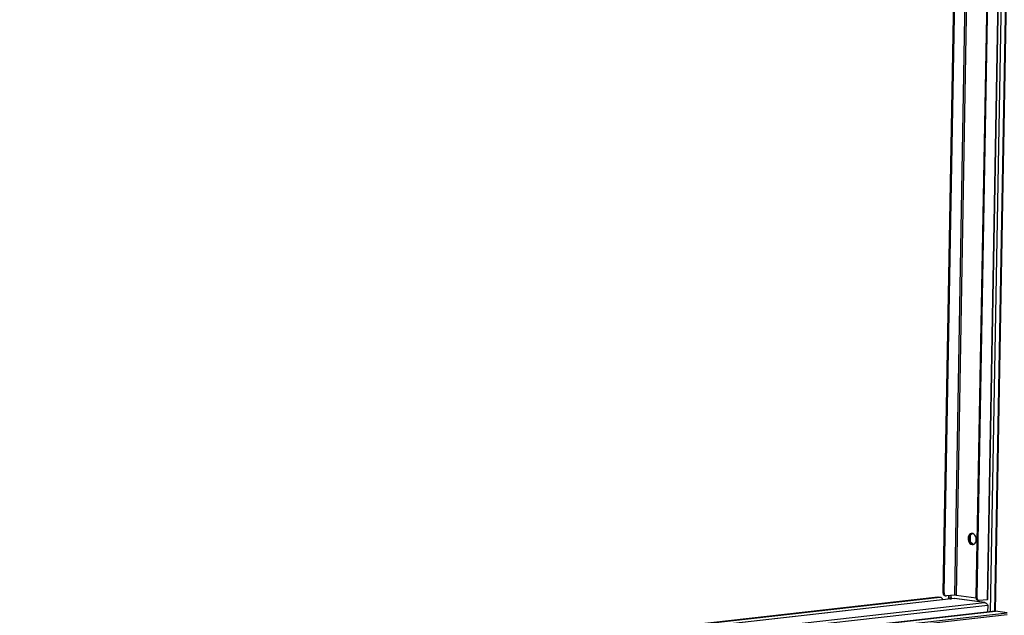
# Model space of a CAD drawing. Units: millimetres. Extents: x 2 to 4202, y 4 to 5944.
# Drawn here: x 2951 to 3784, y 576 to 1080 of the extents above; entities that cross this region are included whole.
import ezdxf

# ---------------------------------------------------------------- set-up
doc = ezdxf.new("R2010")
doc.units = ezdxf.units.MM
doc.header["$LTSCALE"] = 20

msp = doc.modelspace()

# ---------------------------------------------------------------- linework, layer by layer
at = {"color": 7, "linetype": 'Continuous', "lineweight": 25}
for p, q in [((3732.455, 595.123), (3745.609, 1333.812)), ((3733.184, 595.027), (3746.341, 1333.895)), ((3773.444, 1336.944), (3760.17, 591.467)), ((3774.176, 1337.026), (3760.899, 591.371)), ((3770.107, 589.532), (3783.436, 1338.068)), ((3789.331, 1338.731), (3775.808, 579.288)), ((3754.292, 642.319), (3754.244, 639.612)), ((3755.341, 643.688), (3754.81, 643.628)), ((3756.811, 645.182), (3755.124, 644.094)), ((3755.341, 643.688), (3755.248, 638.474)), ((3757.464, 645.057), (3755.341, 643.688)), ((3755.248, 638.474), (3754.611, 638.402)), ((3755.009, 637.627), (3756.707, 636.046)), ((3755.248, 638.474), (3758.04, 635.876)), ((3757.503, 635.814), (3757.773, 635.793)), ((3732.455, 595.123), (3733.184, 595.027)), ((3734.115, 592.38), (3734.844, 592.283)), ((3741.852, 593.031), (3735.183, 592.28)), ((3736.82, 592.465), (3736.768, 589.513)), ((3743.265, 593.011), (3760.214, 590.776)), ((3760.17, 591.467), (3760.899, 591.371)), ((3741.718, 590.07), (2764.084, 480.085)), ((3729.797, 591.034), (2764.125, 482.395)), ((3727.974, 591.274), (2764.133, 482.841)), ((3729.797, 591.034), (3727.974, 591.274)), ((3727.974, 591.274), (3728.427, 591.271)), ((3730.25, 591.03), (3728.427, 591.271)), ((3737.157, 590.495), (3736.784, 590.453)), ((3737.03, 590.483), (3736.784, 590.455)), ((3738.043, 589.854), (3738.039, 589.656)), ((3738.043, 589.854), (3739.069, 589.969)), ((3738.043, 589.854), (3738.851, 589.747)), ((3739.688, 589.887), (3739.069, 589.969)), ((3739.697, 590.382), (3739.15, 590.454)), ((3739.341, 589.933), (3739.35, 590.427)), ((3739.688, 589.841), (3739.697, 590.382)), ((3741.722, 590.036), (3741.822, 590.049)), ((3767.348, 586.682), (3741.822, 590.049)), ((3741.822, 590.049), (3741.973, 590.02)), ((3767.644, 586.671), (3741.979, 590.057)), ((3761.829, 588.724), (3762.558, 588.628)), ((3762.898, 588.625), (3769.566, 589.375)), ((3767.984, 586.577), (3767.348, 586.682)), ((3770.139, 584.659), (3770.032, 578.638)), ((2763.753, 461.49), (3786.581, 576.56)), ((2763.779, 462.979), (3786.608, 578.048)), ((3776.373, 579.351), (2763.823, 465.438)), ((3776.373, 579.351), (3776.762, 579.347)), ((3786.608, 578.048), (3776.762, 579.347))]:
    msp.add_line(p, q, dxfattribs=at)
at = {"color": 8, "linetype": 'Continuous', "lineweight": 25}
for p, q in [((3755.061, 1334.876), (3741.852, 593.031)), ((3756.478, 1335.035), (3743.265, 593.011)), ((3782.897, 1338.007), (3769.566, 589.375)), ((3772.368, 578.9), (3785.891, 1338.344)), ((3776.762, 579.347), (3790.286, 1338.838)), ((3737.066, 592.492), (3737.03, 590.483)), ((3739.15, 590.454), (3739.191, 592.731)), ((2763.93, 471.459), (3770.139, 584.659)), ((2763.972, 473.801), (3767.348, 586.682)), ((3741.822, 590.049), (2764.083, 480.053)), ((2763.822, 465.39), (3776.762, 579.347))]:
    msp.add_line(p, q, dxfattribs=at)
at = {"color": 7, "linetype": 'Continuous', "lineweight": 25, "flags": 128}
for points in [[(3756.819, 635.737), (3757.757, 635.789), (3758.631, 636.186), (3759.377, 636.899), (3759.94, 637.877), (3760.278, 639.044), (3760.365, 640.317), (3760.195, 641.599), (3759.781, 642.796), (3759.154, 643.819), (3758.36, 644.592), (3757.458, 645.059), (3756.514, 645.183), (3755.6, 644.957), (3754.782, 644.396), (3754.121, 643.543), (3753.667, 642.46), (3753.452, 641.228), (3753.494, 639.939), (3753.788, 638.688), (3754.314, 637.567), (3755.031, 636.661), (3755.887, 636.035), (3756.819, 635.737)], [(3756.716, 645.186), (3756.284, 645.033), (3755.466, 644.473), (3754.805, 643.62), (3754.351, 642.537), (3754.136, 641.305), (3754.178, 640.016), (3754.472, 638.765), (3754.998, 637.644), (3755.715, 636.738), (3756.571, 636.112), (3757.503, 635.814)], [(3734.115, 592.38), (3734.055, 592.389), (3733.673, 592.515), (3733.323, 592.75), (3733.019, 593.085), (3732.771, 593.508), (3732.591, 594.001), (3732.484, 594.547), (3732.455, 595.123)], [(3733.184, 595.027), (3733.214, 594.45), (3733.32, 593.905), (3733.501, 593.412), (3733.748, 592.989), (3734.052, 592.654), (3734.402, 592.419), (3734.784, 592.293), (3735.183, 592.28)], [(3761.829, 588.724), (3761.769, 588.733), (3761.387, 588.859), (3761.037, 589.095), (3760.733, 589.43), (3760.486, 589.852), (3760.305, 590.346), (3760.199, 590.891), (3760.17, 591.467)], [(3760.899, 591.371), (3760.928, 590.795), (3761.035, 590.249), (3761.215, 589.756), (3761.462, 589.334), (3761.767, 588.998), (3762.117, 588.763), (3762.498, 588.637), (3762.898, 588.625)]]:
    msp.add_lwpolyline(points, dxfattribs=at)
at = {"color": 7, "linetype": 'Continuous', "lineweight": 25}
for centre, radius, start, end in [((3742.466, 586.256), 6.802, 83.2562, 95.182571), ((3729.797, 588.547), 2.487, 10.577319, 89.984475), ((3737.952, 580.321), 10.204, 83.2562, 95.182571), ((3769.642, 590.125), 0.754, 264.221621, 308.101866)]:
    msp.add_arc(centre, radius, start, end, dxfattribs=at)
msp.add_open_spline([(3767.348, 586.682), (3767.659, 586.639), (3768.279, 586.552), (3769.108, 586.05), (3769.762, 585.385), (3770.017, 584.895), (3770.139, 584.659)], degree=3, knots=[0, 0, 0, 0, 0.254649, 0.5095407, 0.7644336, 1, 1, 1, 1], dxfattribs=at)

doc.saveas('drawing.dxf')
